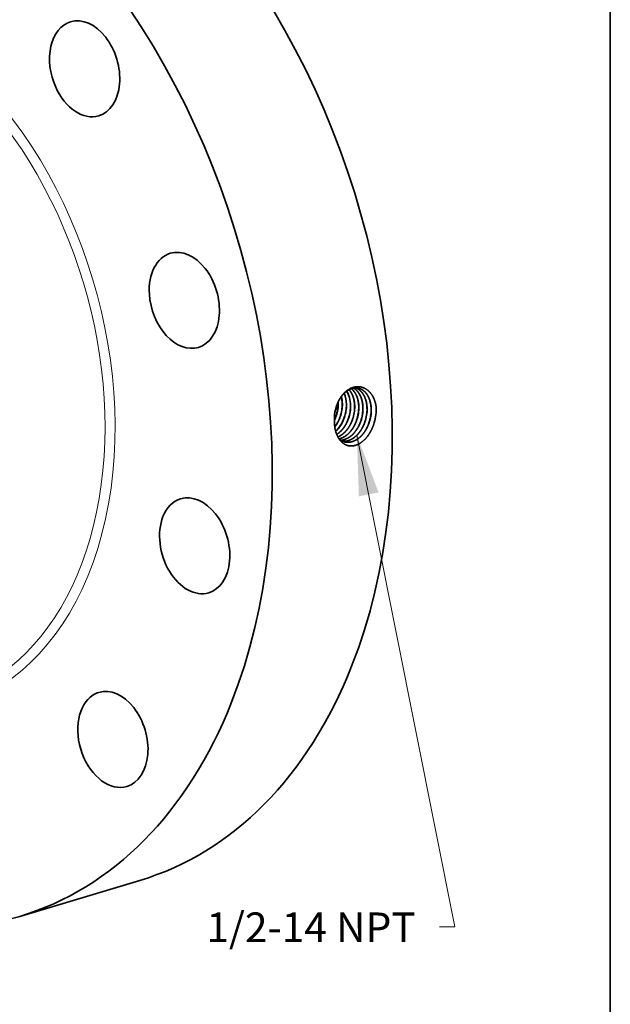
# Model space of a CAD drawing. Extents: x 0 to 10.8, y 0 to 8.2.
# Drawn here: x 8.8 to 10.8, y 3.2 to 6.4 of the extents above; entities that cross this region are included whole.
import ezdxf
from ezdxf.enums import TextEntityAlignment as Align

# ---------------------------------------------------------------- set-up
doc = ezdxf.new("R2010")
doc.units = 0
doc.header["$MEASUREMENT"] = 0
doc.layers.get('0').update_dxf_attribs({"lineweight": 13})
doc.layers.add('1', color=7, linetype='Continuous', lineweight=13)
doc.styles.get("Standard").update_dxf_attribs({"font": 'isocp.shx'})

# ---------------------------------------------------------------- blocks, each defined once
blk = doc.blocks.new('BLOCK27')
at = {"color": 7, "lineweight": 13, "ltscale": 0.03937}
blk.add_lwpolyline([(4.742342, -1.566557), (5.991092, -7.830285), (5.794242, -7.830285)], dxfattribs=at)
blk.add_solid([(5.018155, -2.295049), (4.742342, -1.566557), (4.766979, -2.345124)], dxfattribs=at)
blk.add_text('1/2-14 NPT', height=0.378134, dxfattribs=at).set_placement((2.823486, -8.02345), (5.491734, -8.02345), align=Align.FIT)

msp = doc.modelspace()

# ---------------------------------------------------------------- linework, layer by layer
at = {"color": 7, "lineweight": 35, "ltscale": 6.7e-05}
msp.add_line((9.8474, 5.1464), (9.8474, 5.1491), dxfattribs=at)
at = {"color": 7, "lineweight": 35}
for p, q in [((9.8542, 5.101), (9.8542, 5.101)), ((9.8545, 5.101), (9.8545, 5.101)), ((9.8679, 5.0981), (9.8679, 5.0981)), ((9.8682, 5.098), (9.8682, 5.098)), ((9.8815, 5.0952), (9.8815, 5.0952)), ((9.8818, 5.0951), (9.8818, 5.0951)), ((9.8952, 5.0922), (9.8952, 5.0922)), ((9.8955, 5.0922), (9.8955, 5.0922)), ((9.9088, 5.0893), (9.9088, 5.0893)), ((9.9225, 5.0863), (9.9225, 5.0864))]:
    msp.add_line(p, q, dxfattribs=at).dxf.unprotected_set("ltscale", 0)
at = {"color": 7, "lineweight": 35, "ltscale": 4e-06}
msp.add_line((9.835, 5.0855), (9.835, 5.0853), dxfattribs=at)
at = {"color": 7, "lineweight": 35, "ltscale": 0.010389}
msp.add_line((8.7915, 3.4441), (9.1896, 3.5633), dxfattribs=at)
at = {"color": 7, "lineweight": 35, "ltscale": 0.03937}
for points in [[(9.8611, 5.1437, 0.057166), (9.8581, 5.1673)], [(9.8614, 5.1437, 0.058111), (9.8583, 5.1676)], [(9.8402, 5.1307, 0.058312), (9.8353, 5.1005)], [(9.8404, 5.1305, 0.056743), (9.8353, 5.1005)], [(9.8411, 5.1038, 0.086353), (9.8479, 5.1464)], [(9.8479, 5.1464, 0.008071), (9.8478, 5.15)], [(9.8542, 5.101, 0.086302), (9.8611, 5.1437)], [(9.8955, 5.0922, 0.086348), (9.9025, 5.1357)], [(9.9654, 5.0753, 0.084554), (9.9737, 5.1268)], [(9.9737, 5.1268, 0.013), (9.9734, 5.1344)], [(9.8349, 5.0901, 0.030361), (9.8406, 5.1039)], [(9.8349, 5.0889, 0.032972), (9.8411, 5.1038)], [(9.8353, 5.1005, 0.028227), (9.835, 5.0855)], [(9.8521, 5.0251, 0.094363), (9.8684, 5.0174)]]:
    msp.add_lwpolyline(points, format="xyb", dxfattribs=at)
for centre, major_axis, ratio, start_param, end_param in [((8.6299, 5.4335), (0.5598, -1.8702), 0.684483, 0.715485, 3.141552), ((8.2318, 5.3143), (0.5598, -1.8702), 0.684483, 0.715485, 3.141552), ((8.2318, 5.3143), (0.5598, -1.8702), 0.684483, 3.141552, 6.283145), ((9.0069, 6.2544), (0.0466, -0.1559), 0.684483, 3.14162, 4.904275), ((9.0069, 6.2544), (0.0466, -0.1559), 0.684483, 0.000027, 3.14162), ((9.0069, 6.2544), (0.0466, -0.1559), 0.684483, 4.904275, 6.283212), ((9.3375, 5.4867), (0.0466, -0.1559), 0.684483, 6.283161, 9.424754), ((9.3375, 5.4867), (0.0466, -0.1559), 0.684483, 3.141568, 4.380677), ((9.3375, 5.4867), (0.0466, -0.1559), 0.684483, 4.380677, 6.283161), ((9.8149, 5.1243), (-0.0192, -0.0844), 0.672584, 1.919666, 2.403303), ((9.8152, 5.1243), (-0.0192, -0.0844), 0.672619, 1.919769, 2.406966), ((9.8284, 5.1217), (-0.019, -0.0848), 0.672163, 1.916821, 2.557379), ((9.8288, 5.1217), (-0.019, -0.0847), 0.672114, 1.916361, 2.560258), ((9.7863, 5.1293), (-0.0205, -0.0847), 0.680171, 1.433234, 1.934678), ((9.7999, 5.1265), (-0.0205, -0.0852), 0.681229, 1.432677, 1.933433), ((9.813, 5.1238), (-0.0205, -0.0856), 0.680293, 1.431528, 1.932787), ((9.8132, 5.1238), (-0.0206, -0.0857), 0.681265, 1.432611, 1.933351), ((9.8263, 5.1211), (-0.0207, -0.0862), 0.68039, 1.431519, 1.932738), ((9.8265, 5.121), (-0.0207, -0.0863), 0.681223, 1.432514, 1.933291), ((9.8396, 5.1183), (-0.0208, -0.0867), 0.680227, 1.431333, 1.932697), ((9.8529, 5.1155), (-0.0209, -0.0873), 0.680511, 1.431512, 1.932697), ((9.853, 5.1154), (-0.021, -0.0874), 0.681359, 1.432437, 1.933132), ((9.8662, 5.1127), (-0.021, -0.0879), 0.680466, 1.431398, 1.932644), ((9.8663, 5.1127), (-0.0211, -0.088), 0.681328, 1.432348, 1.933073), ((9.8795, 5.11), (-0.0211, -0.0885), 0.680432, 1.431338, 1.932632), ((9.8796, 5.1099), (-0.0212, -0.0886), 0.68143, 1.432362, 1.93302), ((9.7979, 5.1274), (-0.0204, -0.0866), 0.691415, 0.980649, 1.426554), ((9.7982, 5.1274), (-0.0204, -0.0867), 0.691434, 0.975503, 1.426708), ((9.8108, 5.1249), (-0.0203, -0.0876), 0.692887, 0.783205, 1.422815), ((9.8111, 5.1249), (-0.0203, -0.0876), 0.692904, 0.779075, 1.422926), ((9.8928, 5.1072), (-0.0213, -0.089), 0.680428, 1.431304, 1.932625), ((9.8929, 5.1071), (-0.0213, -0.0892), 0.681496, 1.432405, 1.933019), ((9.3718, 4.6729), (0.0466, -0.1559), 0.684483, 6.283145, 9.424738), ((9.3718, 4.6729), (0.0466, -0.1559), 0.684483, 3.141552, 3.857078), ((9.3718, 4.6729), (0.0466, -0.1559), 0.684483, 3.857078, 6.283145), ((8.6299, 5.4335), (0.5598, -1.8702), 0.684483, 6.283145, 6.998671), ((9.1006, 4.0309), (0.0466, -0.1559), 0.684483, 3.14162, 3.333479), ((9.1006, 4.0309), (0.0466, -0.1559), 0.684483, 0.000027, 3.14162), ((8.2318, 5.3143), (0.5598, -1.8702), 0.684483, 6.283145, 6.998671), ((9.1006, 4.0309), (0.0466, -0.1559), 0.684483, 3.333479, 6.283212)]:
    msp.add_ellipse(centre, major_axis=major_axis, ratio=ratio, start_param=start_param, end_param=end_param, dxfattribs=at)
at = {"color": 7, "lineweight": 13, "ltscale": 0.03937}
for centre, major_axis, start_param, end_param in [((8.2318, 5.3143), (0.351, -1.1727), 5.666002, 10.041962), ((8.2189, 5.3105), (0.3428, -1.1454), 5.847966, 9.859978)]:
    msp.add_ellipse(centre, major_axis=major_axis, ratio=0.684483, start_param=start_param, end_param=end_param, dxfattribs=at)
at = {"color": 7, "lineweight": 35, "ltscale": 0.03937}
for points, knots in [([(9.9734, 5.1344), (9.9716, 5.1468), (9.9682, 5.1587), (9.9631, 5.1694), (9.951, 5.1862), (9.9351, 5.1964), (9.9272, 5.1994), (9.9098, 5.2022), (9.8922, 5.1976), (9.8833, 5.1932), (9.8668, 5.1809), (9.8535, 5.163), (9.8479, 5.1529), (9.8434, 5.142), (9.8402, 5.1307)], [0, 0, 0, 0, 0, 0, 10.819802, 10.819802, 10.819802, 19.971373, 19.971373, 19.971373, 30.26175, 30.26175, 30.26175, 40.503535, 40.503535, 40.503535, 40.503535, 40.503535, 40.503535]), ([(9.9127, 5.1958), (9.9076, 5.1966), (9.9024, 5.1966), (9.8972, 5.1958), (9.8848, 5.1921), (9.8731, 5.1842), (9.8667, 5.1785), (9.8564, 5.1664), (9.8483, 5.1518), (9.8451, 5.145), (9.8425, 5.1378), (9.8404, 5.1305)], [0, 0, 0, 0, 0, 0, 6.261217, 6.261217, 6.261217, 14.885783, 14.885783, 14.885783, 21.673914, 21.673914, 21.673914, 21.673914, 21.673914, 21.673914]), ([(9.9159, 5.1331), (9.9157, 5.1408), (9.915, 5.1483), (9.9136, 5.1556), (9.9097, 5.1692), (9.9034, 5.1807), (9.8999, 5.1858), (9.8958, 5.1902), (9.8913, 5.1937)], [0, 0, 0, 0, 0, 0, 7.027611, 7.027611, 7.027611, 13.726602, 13.726602, 13.726602, 13.726602, 13.726602, 13.726602]), ([(9.9162, 5.1331), (9.916, 5.1408), (9.9153, 5.1483), (9.9139, 5.1557), (9.9099, 5.1693), (9.9037, 5.1808), (9.9001, 5.1859), (9.896, 5.1902), (9.8915, 5.1938)], [0, 0, 0, 0, 0, 0, 7.063422, 7.063422, 7.063422, 13.797137, 13.797137, 13.797137, 13.797137, 13.797137, 13.797137]), ([(9.9295, 5.1305), (9.9294, 5.1375), (9.9288, 5.1444), (9.9276, 5.1511), (9.9251, 5.1607), (9.9215, 5.1694), (9.9202, 5.1721), (9.916, 5.1798), (9.9109, 5.1863), (9.9071, 5.1901), (9.903, 5.1932), (9.8987, 5.1956)], [0, 0, 0, 0, 0, 0, 6.412592, 6.412592, 6.412592, 9.533021, 9.533021, 9.533021, 15.543458, 15.543458, 15.543458, 15.543458, 15.543458, 15.543458]), ([(9.9299, 5.1304), (9.9297, 5.1375), (9.9291, 5.1444), (9.9279, 5.1511), (9.9254, 5.1607), (9.9218, 5.1694), (9.9204, 5.1722), (9.9163, 5.1798), (9.9111, 5.1864), (9.9073, 5.1901), (9.9032, 5.1932), (9.8988, 5.1957)], [0, 0, 0, 0, 0, 0, 6.442454, 6.442454, 6.442454, 9.577464, 9.577464, 9.577464, 15.616727, 15.616727, 15.616727, 15.616727, 15.616727, 15.616727]), ([(9.9432, 5.1278), (9.9431, 5.1357), (9.9423, 5.1434), (9.9409, 5.1509), (9.9373, 5.1631), (9.9318, 5.1737), (9.9292, 5.1778), (9.9235, 5.1851), (9.9168, 5.1908), (9.9133, 5.1931), (9.9096, 5.1949), (9.9057, 5.1963)], [0, 0, 0, 0, 0, 0, 7.163508, 7.163508, 7.163508, 12.348816, 12.348816, 12.348816, 17.311984, 17.311984, 17.311984, 17.311984, 17.311984, 17.311984]), ([(9.9436, 5.1278), (9.9434, 5.1356), (9.9426, 5.1434), (9.9412, 5.1509), (9.9376, 5.1631), (9.9321, 5.1737), (9.9295, 5.1779), (9.9238, 5.1852), (9.917, 5.1908), (9.9135, 5.1931), (9.9097, 5.195), (9.9059, 5.1963)], [0, 0, 0, 0, 0, 0, 7.194837, 7.194837, 7.194837, 12.40325, 12.40325, 12.40325, 17.389266, 17.389266, 17.389266, 17.389266, 17.389266, 17.389266]), ([(9.9569, 5.1252), (9.9568, 5.1317), (9.9563, 5.1381), (9.9553, 5.1445), (9.9528, 5.1545), (9.9492, 5.1636), (9.9476, 5.167), (9.9416, 5.1781), (9.9336, 5.1868), (9.9271, 5.1915), (9.92, 5.1945), (9.9125, 5.1958)], [0, 0, 0, 0, 0, 0, 5.949207, 5.949207, 5.949207, 9.809125, 9.809125, 9.809125, 19.035838, 19.035838, 19.035838, 19.035838, 19.035838, 19.035838]), ([(9.9572, 5.1251), (9.9571, 5.1317), (9.9566, 5.1381), (9.9556, 5.1444), (9.9531, 5.1545), (9.9495, 5.1636), (9.9479, 5.1671), (9.9419, 5.1781), (9.9339, 5.1868), (9.9273, 5.1915), (9.9202, 5.1945), (9.9127, 5.1958)], [0, 0, 0, 0, 0, 0, 5.974533, 5.974533, 5.974533, 9.851008, 9.851008, 9.851008, 19.119047, 19.119047, 19.119047, 19.119047, 19.119047, 19.119047]), ([(9.9022, 5.1358), (9.902, 5.1436), (9.9013, 5.1513), (9.8998, 5.1588), (9.8963, 5.1703), (9.8912, 5.1804), (9.8889, 5.184), (9.8864, 5.1874), (9.8837, 5.1904)], [0, 0, 0, 0, 0, 0, 7.201764, 7.201764, 7.201764, 11.797882, 11.797882, 11.797882, 11.797882, 11.797882, 11.797882]), ([(9.9025, 5.1357), (9.9023, 5.1436), (9.9016, 5.1513), (9.9001, 5.1588), (9.8966, 5.1704), (9.8914, 5.1805), (9.8891, 5.1841), (9.8866, 5.1875), (9.8839, 5.1905)], [0, 0, 0, 0, 0, 0, 7.243376, 7.243376, 7.243376, 11.866238, 11.866238, 11.866238, 11.866238, 11.866238, 11.866238]), ([(9.8429, 5.0421), (9.8448, 5.0434), (9.8467, 5.0447), (9.8486, 5.0461), (9.8553, 5.0516), (9.8615, 5.0583), (9.8658, 5.0638), (9.8719, 5.0732), (9.8769, 5.0833), (9.8786, 5.0872), (9.8801, 5.0911), (9.8815, 5.0952)], [0, 0, 0, 0, 0, 0, 2.40453, 2.40453, 2.40453, 8.617737, 8.617737, 8.617737, 12.423716, 12.423716, 12.423716, 12.423716, 12.423716, 12.423716]), ([(9.843, 5.0419), (9.8449, 5.0431), (9.8468, 5.0445), (9.8487, 5.0459), (9.8554, 5.0514), (9.8617, 5.0581), (9.866, 5.0636), (9.8722, 5.073), (9.8772, 5.0832), (9.8789, 5.0871), (9.8805, 5.0911), (9.8818, 5.0951)], [0, 0, 0, 0, 0, 0, 2.421019, 2.421019, 2.421019, 8.676891, 8.676891, 8.676891, 12.509664, 12.509664, 12.509664, 12.509664, 12.509664, 12.509664]), ([(9.9654, 5.0753), (9.9614, 5.0635), (9.9562, 5.0522), (9.9499, 5.0417), (9.9364, 5.0243), (9.9202, 5.0121), (9.9124, 5.0078), (9.8972, 5.0027), (9.8823, 5.0037), (9.8755, 5.0056), (9.8611, 5.013), (9.8499, 5.0263), (9.8448, 5.0354), (9.839, 5.0507), (9.8361, 5.0675), (9.8354, 5.0734), (9.835, 5.0793), (9.835, 5.0853)], [0, 0, 0, 0, 0, 0, 10.3616, 10.3616, 10.3616, 19.054653, 19.054653, 19.054653, 26.865516, 26.865516, 26.865516, 37.113215, 37.113215, 37.113215, 42.39249, 42.39249, 42.39249, 42.39249, 42.39249, 42.39249]), ([(9.8467, 5.0337), (9.8543, 5.037), (9.8616, 5.0416), (9.8684, 5.0475), (9.8788, 5.0593), (9.8872, 5.0733), (9.8903, 5.0794), (9.8929, 5.0857), (9.8952, 5.0922)], [0, 0, 0, 0, 0, 0, 8.864544, 8.864544, 8.864544, 15.013875, 15.013875, 15.013875, 15.013875, 15.013875, 15.013875]), ([(9.8468, 5.0336), (9.8544, 5.0368), (9.8617, 5.0414), (9.8686, 5.0473), (9.8791, 5.0591), (9.8875, 5.0732), (9.8906, 5.0793), (9.8933, 5.0856), (9.8955, 5.0922)], [0, 0, 0, 0, 0, 0, 8.916231, 8.916231, 8.916231, 15.101077, 15.101077, 15.101077, 15.101077, 15.101077, 15.101077]), ([(9.8505, 5.0273), (9.8594, 5.0293), (9.8682, 5.0333), (9.8765, 5.0392), (9.8893, 5.0517), (9.8994, 5.0675), (9.9031, 5.0745), (9.9062, 5.0818), (9.9088, 5.0893)], [0, 0, 0, 0, 0, 0, 10.176711, 10.176711, 10.176711, 17.280746, 17.280746, 17.280746, 17.280746, 17.280746, 17.280746]), ([(9.8506, 5.0272), (9.858, 5.0288), (9.8653, 5.0319), (9.8724, 5.0362), (9.8858, 5.0473), (9.8969, 5.0624), (9.9018, 5.0708), (9.9059, 5.0798), (9.9091, 5.0892)], [0, 0, 0, 0, 0, 0, 8.488648, 8.488648, 8.488648, 17.370786, 17.370786, 17.370786, 17.370786, 17.370786, 17.370786]), ([(9.8555, 5.0228), (9.8637, 5.0232), (9.872, 5.0255), (9.8801, 5.0294), (9.8957, 5.0404), (9.9085, 5.0566), (9.9142, 5.0659), (9.9189, 5.0759), (9.9225, 5.0863)], [0, 0, 0, 0, 0, 0, 9.385362, 9.385362, 9.385362, 19.245423, 19.245423, 19.245423, 19.245423, 19.245423, 19.245423]), ([(9.8557, 5.0227), (9.8639, 5.0231), (9.8722, 5.0253), (9.8803, 5.0292), (9.8959, 5.0403), (9.9088, 5.0564), (9.9145, 5.0658), (9.9192, 5.0758), (9.9228, 5.0863)], [0, 0, 0, 0, 0, 0, 9.427214, 9.427214, 9.427214, 19.329705, 19.329705, 19.329705, 19.329705, 19.329705, 19.329705]), ([(9.8618, 5.0196), (9.867, 5.0191), (9.8723, 5.0194), (9.8777, 5.0203), (9.8903, 5.0244), (9.9022, 5.0321), (9.9086, 5.0377), (9.9191, 5.0493), (9.9276, 5.0633), (9.9309, 5.0697), (9.9337, 5.0765), (9.9361, 5.0834)], [0, 0, 0, 0, 0, 0, 6.068052, 6.068052, 6.068052, 14.409246, 14.409246, 14.409246, 20.928427, 20.928427, 20.928427, 20.928427, 20.928427, 20.928427]), ([(9.8619, 5.0196), (9.8672, 5.019), (9.8725, 5.0193), (9.8779, 5.0202), (9.8905, 5.0242), (9.9024, 5.032), (9.9089, 5.0376), (9.9194, 5.0492), (9.9279, 5.0632), (9.9312, 5.0696), (9.9341, 5.0764), (9.9364, 5.0833)], [0, 0, 0, 0, 0, 0, 6.09403, 6.09403, 6.09403, 14.469595, 14.469595, 14.469595, 21.014762, 21.014762, 21.014762, 21.014762, 21.014762, 21.014762]), ([(9.8682, 5.0174), (9.8737, 5.0161), (9.8795, 5.0155), (9.8853, 5.0159), (9.899, 5.0188), (9.9122, 5.0262), (9.9193, 5.0318), (9.931, 5.0439), (9.9404, 5.0587), (9.9441, 5.0657), (9.9472, 5.073), (9.9498, 5.0805)], [0, 0, 0, 0, 0, 0, 6.552609, 6.552609, 6.552609, 15.543711, 15.543711, 15.543711, 22.584924, 22.584924, 22.584924, 22.584924, 22.584924, 22.584924]), ([(9.8684, 5.0174), (9.8739, 5.016), (9.8796, 5.0154), (9.8854, 5.0158), (9.8992, 5.0187), (9.9124, 5.0261), (9.9196, 5.0317), (9.9313, 5.0438), (9.9407, 5.0586), (9.9444, 5.0656), (9.9475, 5.0729), (9.9501, 5.0804)], [0, 0, 0, 0, 0, 0, 6.57971, 6.57971, 6.57971, 15.606153, 15.606153, 15.606153, 22.674018, 22.674018, 22.674018, 22.674018, 22.674018, 22.674018])]:
    msp.add_open_spline(points, degree=5, knots=knots, dxfattribs=at)
at = {"layer": '1', "color": 7, "lineweight": 35, "ltscale": 0.03937}
msp.add_line((10.75, 8.25), (10.75, 0.25), dxfattribs=at)

# ---------------------------------------------------------------- block references
at = {"lineweight": 0, "xscale": 0.260292, "yscale": 0.260292, "zscale": 0.260292}
msp.add_blockref('BLOCK27', (8.6754, 5.4471), dxfattribs=at)

doc.saveas('drawing.dxf')
